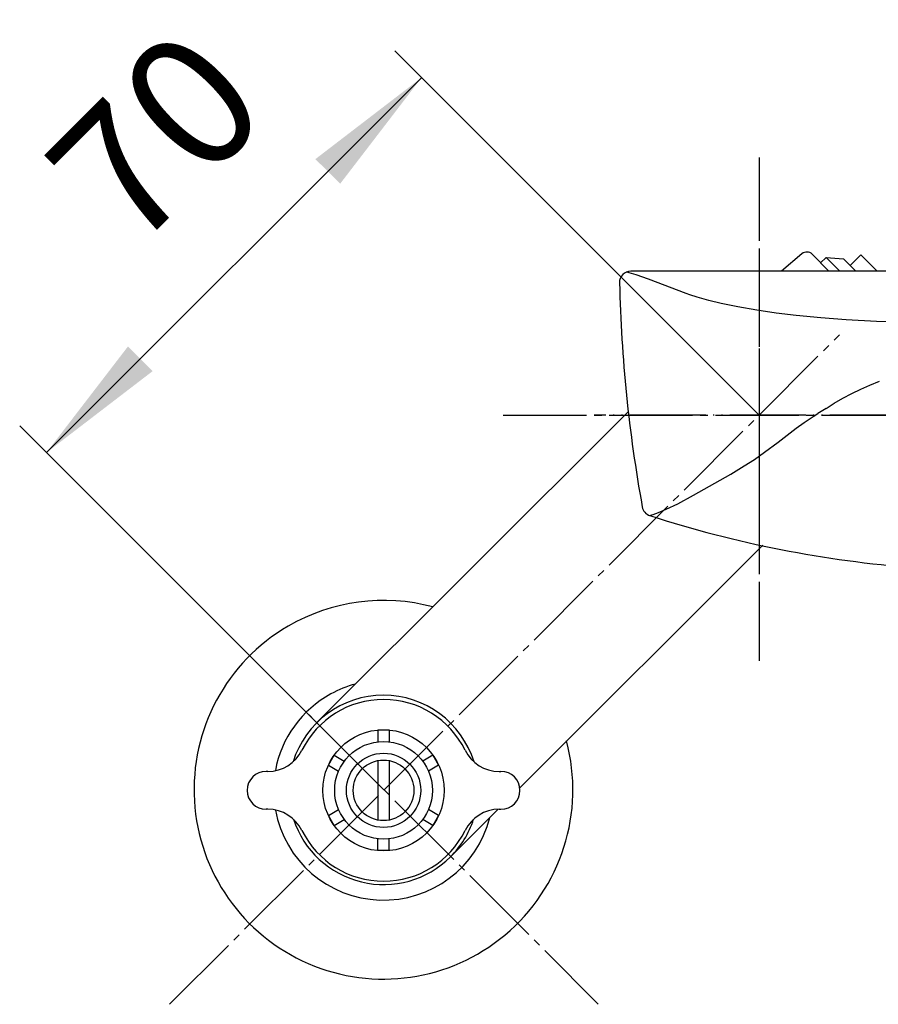
# Model space of a CAD drawing. Units: millimetres. Extents: x 0 to 1050, y 0 to 1485.
# Drawn here: x 234 to 348, y 515 to 645 of the extents above; entities that cross this region are included whole.
import ezdxf

# ---------------------------------------------------------------- set-up
doc = ezdxf.new("R2010")
doc.units = ezdxf.units.MM
doc.linetypes.add('DASH_CENTER', pattern=[14, 11, -1, 1, -1])
doc.linetypes.add('PHANTOM', pattern=[13, 10, -1, 0, -1, 0, -1])
for name, color, linetype in [('1', 7, 'Continuous'), ('36', 7, 'Continuous'), ('45', 7, 'Continuous')]:
    doc.layers.add(name, color=color, linetype=linetype)
doc.styles.add('CONVERTER_12', font='txt.shx', dxfattribs={"width": 0.9})
doc.dimstyles.new('ME10_DIM_16', dxfattribs={"dimtxt": 17.5, "dimasz": 17.5, "dimexe": 5, "dimexo": 0, "dimgap": 5, "dimtad": 1, "dimdsep": 46, "dimtxsty": 'CONVERTER_12', "dimsah": 1, "dimcen": 0.09, "dimclrd": 2, "dimclre": 2, "dimclrt": 7, "dimadec": 0, "dimazin": 0, "dimtfac": 1, "dimtdec": 4, "dimtix": 1, "dimtmove": 0, "dimatfit": 3, "dimfxl": 1, "dimtolj": 1, "dimtzin": 0, "dimarcsym": 0})

# ---------------------------------------------------------------- blocks, each defined once
blk = doc.blocks.new('34-196-M11K__12', base_point=(1391.5, 611.9))
at = {"layer": '1', "color": 7, "linetype": 'Continuous'}
for p, q in [((340.84, 613.71), (340.13, 613.01)), ((340.84, 613.71), (343.14, 613.53)), ((342.65, 611.9), (340.84, 613.71)), ((344.02, 612.65), (345.43, 614.06)), ((347.59, 611.9), (345.43, 614.06)), ((341.23, 611.9), (340.13, 613.01)), ((343.14, 613.53), (344.02, 612.65)), ((344.77, 611.9), (344.02, 612.65))]:
    blk.add_line(p, q, dxfattribs=at)
blk = doc.blocks.new('30-8AK__13', base_point=(1373.92, 1164.66))
at = {"layer": '1', "color": 7, "linetype": 'Continuous'}
for p, q in [((267.18, 545.85), (266.94, 545.85)), ((297.69, 545.85), (297.94, 545.85)), ((267.18, 540.85), (266.94, 540.85)), ((297.69, 540.85), (297.94, 540.85))]:
    blk.add_line(p, q, dxfattribs=at)
blk.add_circle((282.44, 543.35), 8, dxfattribs=at)
for centre, radius, start, end in [((282.44, 543.35), 12, 26.179, 153.821), ((267.18, 550.85), 5, 270, 333.821), ((297.69, 550.85), 5, 206.179, 270), ((266.94, 543.35), 2.5, 90, 270), ((297.94, 543.35), 2.5, 270, 90), ((267.18, 535.85), 5, 26.179, 90), ((297.69, 535.85), 5, 90, 153.821), ((282.44, 543.35), 12, 206.179, 333.821)]:
    blk.add_arc(centre, radius, start, end, dxfattribs=at)
blk = doc.blocks.new('71-16K__14', base_point=(1498.01, 1223.35))
at = {"layer": '1', "color": 7, "linetype": 'Continuous'}
for p, q in [((281.69, 551.32), (283.19, 551.32)), ((281.69, 551.32), (281.69, 549.76)), ((283.19, 551.32), (283.19, 549.76)), ((275.16, 546.68), (275.91, 547.98)), ((275.91, 547.98), (277.26, 547.2)), ((288.96, 547.98), (287.61, 547.2)), ((288.96, 547.98), (289.71, 546.68)), ((275.16, 546.68), (276.51, 545.9)), ((289.71, 546.68), (288.36, 545.9)), ((275.16, 540.02), (276.51, 540.8)), ((275.91, 538.72), (275.16, 540.02)), ((289.71, 540.02), (288.36, 540.8)), ((289.71, 540.02), (288.96, 538.72)), ((275.91, 538.72), (277.26, 539.5)), ((288.96, 538.72), (287.61, 539.5)), ((281.69, 535.39), (281.69, 536.94)), ((283.19, 535.39), (283.19, 536.94)), ((283.19, 535.39), (281.69, 535.39))]:
    blk.add_line(p, q, dxfattribs=at)
for radius in [6.45, 4.9]:
    blk.add_circle((282.44, 543.35), radius, dxfattribs=at)
blk = doc.blocks.new('36-17K__15', base_point=(1432.93, 1124.77))
at = {"layer": '1', "color": 7, "linetype": 'Continuous'}
for p, q in [((281.69, 547.28), (281.69, 539.42)), ((283.19, 547.28), (283.19, 539.42))]:
    blk.add_line(p, q, dxfattribs=at)
blk.add_circle((282.44, 543.35), 4, dxfattribs=at)
blk = doc.blocks.new('30-8AX__16', base_point=(1036.09, 965.05))
at = {"layer": '1'}
for name, p in [('30-8AK__13', (1373.92, 1164.66)), ('71-16K__14', (1498.01, 1223.35)), ('36-17K__15', (1432.93, 1124.77))]:
    blk.add_blockref(name, p, dxfattribs=at)
blk = doc.blocks.new('78-3A', base_point=(1010.11, 1516.48))
at = {"color": 7, "linetype": 'Continuous'}
for start, end in [(74.9182, 120.161), (120.161, 309.8321), (309.8321, 14.9182)]:
    blk.add_arc((282.43, 543.43), 25, start, end, dxfattribs=at)
at = {"layer": '1', "color": 7, "linetype": 'Continuous'}
for start, end in [(104.7566, 118.6483), (118.6483, 169.7213), (190.3607, 345.6553)]:
    blk.add_arc((282.43, 543.36), 14.5, start, end, dxfattribs=at)
blk = doc.blocks.new('03-80-70K__18', base_point=(1892.92, -80.49))
at = {"layer": '1', "color": 7, "linetype": 'Continuous'}
for p, q in [((337.65, 614.18), (334.98, 611.9)), ((339.01, 614.13), (341.23, 611.9)), ((314.74, 593.33), (273.6, 552.26)), ((332.5, 575.73), (300.41, 543.7)), ((297.56, 540.85), (291.27, 534.57))]:
    blk.add_line(p, q, dxfattribs=at)
for centre, radius, start, end in [((338.3, 613.43), 1, 44.9555, 130.5613), ((282.44, 543.41), 12.5, 17.2041, 162.8147), ((282.44, 543.41), 12.5, 198.0123, 314.9555), ((282.44, 543.41), 12.5, 314.9555, 341.9676)]:
    blk.add_arc(centre, radius, start, end, dxfattribs=at)
blk = doc.blocks.new('U3-800F-70__21', base_point=(1063.52, 2015.8))
for name, p in [('78-3A', (1010.11, 1516.48)), ('03-80-70K__18', (1892.92, -80.49)), ('30-8AX__16', (1036.09, 965.05))]:
    blk.add_blockref(name, p)
at = {"layer": '1'}
blk.add_blockref('34-196-M11K__12', (1391.5, 611.9), dxfattribs=at)
blk = doc.blocks.new('K1712-0-M1', base_point=(179.5, 502.15))
at = {"layer": '1', "color": 4, "linetype": 'PHANTOM'}
for p, q in [((332, 614.9), (332, 572.47)), ((443.76, 592.9), (310.24, 592.9))]:
    blk.add_line(p, q, dxfattribs=at)
at = {"layer": '1', "color": 7, "linetype": 'Continuous'}
for centre, radius, start, end in [((315.08, 610.4), 1.5, 90, 181.3186), ((503.53, 614.74), 190, 181.3186, 190.2954), ((318.06, 581.05), 1.5, 190.2954, 252.0713), ((363.78, 722.34), 150, 252.0713, 265.7086)]:
    blk.add_arc(centre, radius, start, end, dxfattribs=at)
at = {"layer": '36', "color": 7, "linetype": 'Continuous'}
for p, q in [((314.87, 611.68), (314.46, 611.77)), ((315.77, 611.41), (314.87, 611.68)), ((317.39, 610.85), (315.77, 611.41)), ((322.37, 608.96), (317.39, 610.85)), ((322.85, 608.78), (322.37, 608.96)), ((323.83, 608.45), (322.85, 608.78)), ((325.38, 608.01), (323.83, 608.45)), ((326.98, 607.63), (325.38, 608.01)), ((329.19, 607.18), (326.98, 607.63)), ((331.72, 606.74), (329.19, 607.18)), ((334.26, 606.37), (331.72, 606.74)), ((336.9, 606.06), (334.26, 606.37)), ((340.16, 605.74), (336.9, 606.06)), ((343.51, 605.49), (340.16, 605.74)), ((347.51, 605.27), (343.51, 605.49)), ((351.61, 605.12), (347.51, 605.27)), ((345.42, 596.33), (346.64, 596.87)), ((346.64, 596.87), (347.88, 597.37)), ((343.06, 595.14), (344.23, 595.76)), ((344.23, 595.76), (345.42, 596.33)), ((340.84, 593.79), (341.93, 594.48)), ((341.93, 594.48), (343.06, 595.14)), ((339.15, 592.73), (339.77, 593.11)), ((340.84, 593.79), (339.77, 593.11)), ((336.88, 591.16), (337.95, 591.94)), ((337.95, 591.94), (339.15, 592.73)), ((334.53, 589.34), (336.88, 591.16)), ((332.72, 587.99), (334.53, 589.34)), ((331.39, 587.05), (332.72, 587.99)), ((330.05, 586.18), (331.39, 587.05)), ((323.36, 582.32), (328.28, 585.1)), ((328.28, 585.1), (330.05, 586.18)), ((319.76, 580.47), (321.28, 581.2)), ((321.28, 581.2), (323.36, 582.32)), ((318.02, 579.78), (318.71, 580.02)), ((318.71, 580.02), (319.76, 580.47)), ((317.53, 579.65), (318.02, 579.78))]:
    blk.add_line(p, q, dxfattribs=at)
at = {"layer": '45', "color": 7, "linetype": 'Continuous'}
blk.add_line((350, 611.9), (315.08, 611.9), dxfattribs=at)
blk = doc.blocks.new('*D39')
at = {"layer": '1', "color": 2, "linetype": 'Continuous'}
for p, q in [((332, 592.9), (283.92, 640.98)), ((237.95, 587.95), (287.45, 637.45)), ((282.5, 543.4), (234.42, 591.49))]:
    blk.add_line(p, q, dxfattribs=at)
at = {"layer": '1', "color": 2}
for points in [[(276.71, 623.44), (273.45, 626.7), (287.45, 637.45)], [(248.7, 601.95), (251.96, 598.7), (237.95, 587.95)]]:
    blk.add_solid(points, dxfattribs=at)
at = {"layer": '1', "color": 7, "insert": (253.06, 610.13), "char_height": 17.5, "attachment_point": 7, "rotation": 45, "line_spacing_factor": 0.60024, "style": 'CONVERTER_12'}
blk.add_mtext('70', dxfattribs=at)

msp = doc.modelspace()

# ---------------------------------------------------------------- linework, layer by layer
at = {"layer": '1', "color": 2, "linetype": 'DASH_CENTER'}
for p, q in [((332, 626.9), (332, 560.468)), ((332, 592.9), (342.607, 603.507)), ((282.503, 543.403), (332, 592.9)), ((298.238, 592.9), (455.762, 592.9)), ((254.218, 571.687), (310.787, 515.119)), ((254.2, 515.101), (282.503, 543.403))]:
    msp.add_line(p, q, dxfattribs=at)

# ---------------------------------------------------------------- block references
msp.add_blockref('U3-800F-70__21', (1063.52, 2015.802))
at = {"layer": '1'}
msp.add_blockref('K1712-0-M1', (179.5, 502.15), dxfattribs=at)

# ---------------------------------------------------------------- dimensions: what is measured, and where the dimension line sits
dim = msp.add_linear_dim(base=(237.955, 587.951), p1=(332, 592.9), p2=(282.503, 543.403), angle=45, dimstyle='ME10_DIM_16', dxfattribs=at)
dim.commit()
dim.dimension.update_dxf_attribs({"geometry": '*D39', "text_midpoint": (256.154, 625.595), "text_rotation": 45})

doc.saveas('drawing.dxf')
